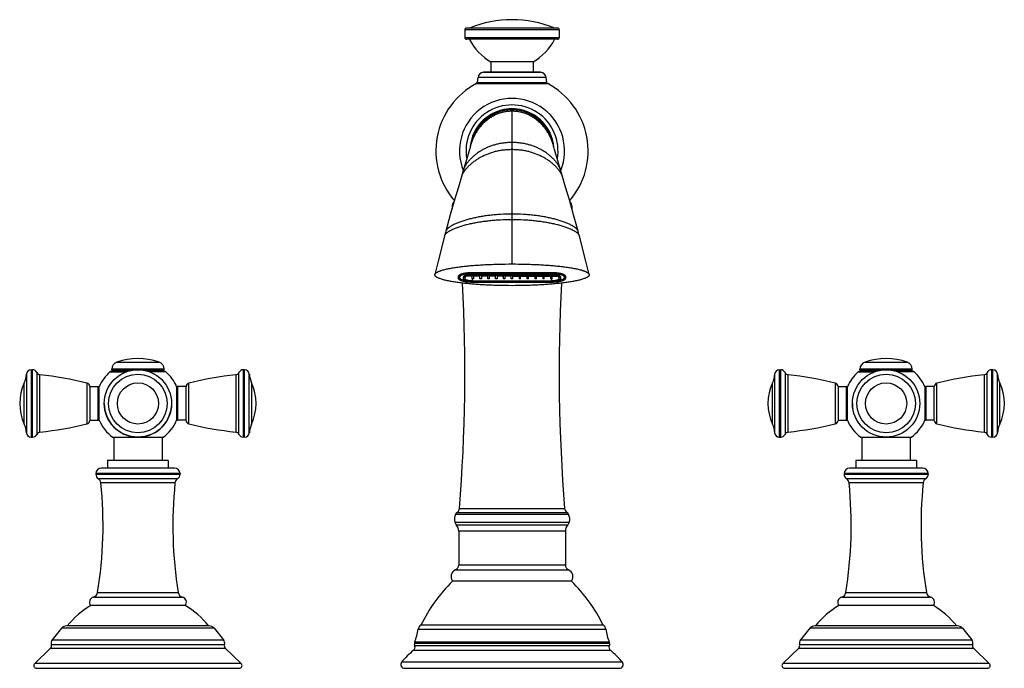
# Model space of a CAD drawing. Units: inches. Extents: x 5.7 to 16.2, y 5.8 to 12.7.
import ezdxf

# ---------------------------------------------------------------- set-up
doc = ezdxf.new("R2010")
doc.units = ezdxf.units.IN
doc.header["$LTSCALE"] = 1.21
doc.header["$MEASUREMENT"] = 0
doc.layers.get('0').update_dxf_attribs({"linetype": 'CONTINUOUS'})

msp = doc.modelspace()

# ---------------------------------------------------------------- linework, layer by layer
at = {"color": 7, "linetype": 'Continuous'}
for p, q in [((11.423, 12.644), (10.453, 12.644)), ((10.433, 12.624), (10.433, 12.544)), ((11.443, 12.624), (11.443, 12.544)), ((11.423, 12.524), (10.453, 12.524)), ((10.713, 12.284), (10.713, 12.173)), ((11.163, 12.284), (10.713, 12.284)), ((11.163, 12.284), (11.163, 12.173)), ((10.574, 12.116), (10.567, 12.064)), ((10.636, 12.173), (10.633, 12.173)), ((11.239, 12.173), (10.636, 12.173)), ((11.239, 12.173), (11.243, 12.173)), ((11.301, 12.116), (11.308, 12.064)), ((11.477, 11.059), (11.456, 11.129)), ((10.297, 10.74), (10.297, 10.714)), ((11.578, 10.74), (11.578, 10.714)), ((10.113, 10.007), (10.113, 10.011)), ((10.395, 10.013), (10.381, 9.992)), ((10.387, 10.008), (10.387, 10)), ((10.392, 10.009), (10.392, 10.012)), ((11.369, 10.03), (10.506, 10.03)), ((10.511, 10.025), (11.365, 10.025)), ((10.511, 10.012), (11.365, 10.012)), ((10.511, 10.005), (11.365, 10.005)), ((11.481, 10.013), (11.494, 9.992)), ((11.483, 10.012), (11.483, 10.009)), ((11.489, 10), (11.489, 10.008)), ((11.762, 10.011), (11.763, 10.007)), ((10.363, 9.985), (10.363, 9.974)), ((10.379, 9.984), (10.381, 9.992)), ((10.379, 9.975), (10.379, 9.984)), ((10.419, 9.968), (10.419, 9.984)), ((10.435, 9.976), (10.435, 9.968)), ((10.51, 9.991), (10.45, 9.991)), ((10.51, 9.996), (10.467, 9.996)), ((10.506, 9.93), (11.369, 9.93)), ((10.51, 10), (10.51, 9.996)), ((10.51, 9.965), (10.51, 9.991)), ((11.365, 10), (10.511, 10)), ((10.526, 9.965), (10.511, 9.965)), ((10.511, 9.944), (11.365, 9.944)), ((11.365, 9.939), (10.511, 9.939)), ((11.365, 9.935), (10.511, 9.935)), ((10.526, 9.996), (10.526, 10)), ((10.594, 9.996), (10.526, 9.996)), ((10.526, 9.991), (10.526, 9.965)), ((10.594, 9.991), (10.526, 9.991)), ((10.594, 10), (10.594, 9.996)), ((10.594, 9.965), (10.594, 9.991)), ((10.61, 9.965), (10.594, 9.965)), ((10.61, 9.996), (10.61, 10)), ((10.678, 9.996), (10.61, 9.996)), ((10.61, 9.991), (10.61, 9.965)), ((10.678, 9.991), (10.61, 9.991)), ((10.678, 10), (10.678, 9.996)), ((10.678, 9.965), (10.678, 9.991)), ((10.694, 9.965), (10.678, 9.965)), ((10.694, 9.996), (10.694, 10)), ((10.762, 9.996), (10.694, 9.996)), ((10.694, 9.991), (10.694, 9.965)), ((10.762, 9.991), (10.694, 9.991)), ((10.762, 10), (10.762, 9.996)), ((10.762, 9.965), (10.762, 9.991)), ((10.778, 9.965), (10.762, 9.965)), ((10.778, 9.996), (10.778, 10)), ((10.846, 9.996), (10.778, 9.996)), ((10.778, 9.991), (10.778, 9.965)), ((10.846, 9.991), (10.778, 9.991)), ((10.846, 10), (10.846, 9.996)), ((10.846, 9.965), (10.846, 9.991)), ((10.862, 9.965), (10.846, 9.965)), ((10.862, 9.996), (10.862, 10)), ((10.93, 9.996), (10.862, 9.996)), ((10.862, 9.991), (10.862, 9.965)), ((10.93, 9.991), (10.862, 9.991)), ((10.93, 10), (10.93, 9.996)), ((10.93, 9.965), (10.93, 9.991)), ((10.946, 9.965), (10.93, 9.965)), ((10.946, 10), (10.946, 9.996)), ((10.946, 9.996), (11.014, 9.996)), ((10.946, 9.965), (10.946, 9.991)), ((10.946, 9.991), (11.014, 9.991)), ((11.014, 9.996), (11.014, 10)), ((11.014, 9.991), (11.014, 9.965)), ((11.03, 9.965), (11.014, 9.965)), ((11.03, 10), (11.03, 9.996)), ((11.03, 9.996), (11.098, 9.996)), ((11.03, 9.965), (11.03, 9.991)), ((11.03, 9.991), (11.098, 9.991)), ((11.098, 9.996), (11.098, 10)), ((11.098, 9.991), (11.098, 9.965)), ((11.114, 9.965), (11.098, 9.965)), ((11.114, 10), (11.114, 9.996)), ((11.114, 9.996), (11.182, 9.996)), ((11.114, 9.965), (11.114, 9.991)), ((11.114, 9.991), (11.182, 9.991)), ((11.182, 9.996), (11.182, 10)), ((11.182, 9.991), (11.182, 9.965)), ((11.198, 9.965), (11.182, 9.965)), ((11.198, 10), (11.198, 9.996)), ((11.198, 9.996), (11.266, 9.996)), ((11.198, 9.965), (11.198, 9.991)), ((11.198, 9.991), (11.266, 9.991)), ((11.266, 9.996), (11.266, 10)), ((11.266, 9.991), (11.266, 9.965)), ((11.282, 9.965), (11.266, 9.965)), ((11.282, 10), (11.282, 9.996)), ((11.282, 9.996), (11.35, 9.996)), ((11.282, 9.965), (11.282, 9.991)), ((11.282, 9.991), (11.35, 9.991)), ((11.35, 9.996), (11.35, 10)), ((11.35, 9.991), (11.35, 9.965)), ((11.365, 9.965), (11.35, 9.965)), ((11.366, 10), (11.366, 9.996)), ((11.366, 9.996), (11.409, 9.996)), ((11.366, 9.965), (11.366, 9.991)), ((11.366, 9.991), (11.425, 9.991)), ((11.441, 9.968), (11.441, 9.976)), ((11.457, 9.984), (11.457, 9.968)), ((11.494, 9.992), (11.496, 9.984)), ((11.496, 9.984), (11.496, 9.975)), ((11.513, 9.974), (11.513, 9.985)), ((5.796, 8.992), (5.811, 8.992)), ((6.823, 8.972), (6.645, 8.972)), ((6.658, 8.992), (6.658, 8.999)), ((7.23, 8.972), (7.052, 8.972)), ((7.218, 8.992), (7.218, 8.999)), ((8.079, 8.992), (8.064, 8.992)), ((13.796, 8.992), (13.811, 8.992)), ((14.823, 8.972), (14.645, 8.972)), ((14.658, 8.992), (14.658, 8.999)), ((15.23, 8.972), (15.052, 8.972)), ((15.218, 8.992), (15.218, 8.999)), ((16.079, 8.992), (16.064, 8.992)), ((6.424, 8.812), (6.424, 8.452)), ((6.424, 8.812), (6.514, 8.812)), ((6.524, 8.453), (6.524, 8.811)), ((7.352, 8.811), (7.352, 8.453)), ((7.452, 8.812), (7.362, 8.812)), ((7.452, 8.452), (7.452, 8.812)), ((14.424, 8.812), (14.514, 8.812)), ((14.424, 8.812), (14.424, 8.452)), ((14.524, 8.453), (14.524, 8.811)), ((15.352, 8.811), (15.352, 8.453)), ((15.452, 8.812), (15.362, 8.812)), ((15.452, 8.452), (15.452, 8.812)), ((6.424, 8.452), (6.514, 8.452)), ((7.452, 8.452), (7.362, 8.452)), ((14.424, 8.452), (14.514, 8.452)), ((15.452, 8.452), (15.362, 8.452)), ((5.796, 8.272), (5.811, 8.272)), ((6.667, 8.272), (7.209, 8.272)), ((6.679, 8.272), (6.679, 8.022)), ((7.196, 8.272), (7.196, 8.022)), ((8.079, 8.272), (8.064, 8.272)), ((13.796, 8.272), (13.811, 8.272)), ((14.667, 8.272), (15.209, 8.272)), ((14.679, 8.272), (14.679, 8.022)), ((15.196, 8.272), (15.196, 8.022)), ((16.079, 8.272), (16.064, 8.272)), ((6.613, 8.022), (6.613, 7.942)), ((7.262, 8.022), (6.613, 8.022)), ((7.262, 8.022), (7.262, 7.942)), ((15.262, 8.022), (14.613, 8.022)), ((14.613, 8.022), (14.613, 7.942)), ((15.262, 8.022), (15.262, 7.942)), ((7.328, 7.942), (6.548, 7.942)), ((15.328, 7.942), (14.548, 7.942)), ((6.488, 7.882), (6.488, 7.877)), ((7.388, 7.882), (7.388, 7.877)), ((14.488, 7.882), (14.488, 7.877)), ((15.388, 7.882), (15.388, 7.877)), ((10.368, 7.268), (10.368, 6.908)), ((11.508, 7.268), (11.508, 6.908)), ((11.573, 6.732), (10.303, 6.732)), ((7.443, 6.472), (6.433, 6.472)), ((15.443, 6.472), (14.433, 6.472)), ((6.122, 6.229), (6.022, 6.106)), ((7.699, 6.255), (6.176, 6.255)), ((7.754, 6.229), (7.854, 6.106)), ((11.912, 6.263), (9.964, 6.263)), ((14.122, 6.229), (14.022, 6.106)), ((15.699, 6.255), (14.176, 6.255)), ((15.754, 6.229), (15.854, 6.106)), ((5.834, 5.854), (6.003, 6.016)), ((8.041, 5.854), (7.872, 6.016)), ((13.834, 5.854), (14.003, 6.016)), ((16.041, 5.854), (15.872, 6.016)), ((5.854, 5.802), (8.021, 5.802)), ((9.788, 5.802), (12.087, 5.802)), ((13.854, 5.802), (16.021, 5.802))]:
    msp.add_line(p, q, dxfattribs=at)
at = {"color": 9, "linetype": 'Continuous'}
for p, q in [((11.443, 12.624), (10.433, 12.624)), ((10.433, 12.544), (11.443, 12.544)), ((11.301, 12.116), (10.574, 12.116)), ((10.633, 12.173), (11.243, 12.173)), ((11.319, 12.049), (10.557, 12.049)), ((10.567, 12.064), (11.308, 12.064)), ((10.938, 10.123), (10.938, 11.781)), ((10.305, 10.74), (10.297, 10.74)), ((11.578, 10.74), (11.571, 10.74)), ((10.387, 10.008), (10.363, 9.985)), ((10.511, 10.03), (10.511, 10.025)), ((10.511, 10.012), (10.511, 10.005)), ((11.365, 10.025), (11.365, 10.03)), ((11.365, 10.005), (11.365, 10.012)), ((11.513, 9.985), (11.489, 10.008)), ((10.363, 9.974), (10.382, 9.993)), ((10.506, 9.935), (10.506, 9.93)), ((10.511, 9.965), (10.511, 9.944)), ((11.365, 9.944), (11.365, 9.965)), ((11.369, 9.93), (11.369, 9.935)), ((11.493, 9.993), (11.513, 9.974)), ((6.712, 9.075), (7.163, 9.075)), ((14.712, 9.075), (15.163, 9.075)), ((5.796, 8.992), (5.796, 8.272)), ((5.811, 8.272), (5.811, 8.992)), ((5.857, 8.962), (5.857, 8.302)), ((6.639, 8.97), (6.815, 8.97)), ((7.218, 8.999), (6.658, 8.999)), ((6.658, 8.992), (7.218, 8.992)), ((7.237, 8.97), (7.061, 8.97)), ((8.018, 8.302), (8.018, 8.962)), ((8.064, 8.992), (8.064, 8.272)), ((8.079, 8.272), (8.079, 8.992)), ((13.796, 8.992), (13.796, 8.272)), ((13.811, 8.272), (13.811, 8.992)), ((13.857, 8.962), (13.857, 8.302)), ((14.639, 8.97), (14.815, 8.97)), ((15.218, 8.999), (14.658, 8.999)), ((14.658, 8.992), (15.218, 8.992)), ((15.237, 8.97), (15.061, 8.97)), ((16.018, 8.302), (16.018, 8.962)), ((16.064, 8.992), (16.064, 8.272)), ((16.079, 8.272), (16.079, 8.992)), ((5.723, 8.412), (5.723, 8.852)), ((5.746, 8.945), (5.746, 8.319)), ((5.889, 8.326), (5.889, 8.939)), ((6.393, 8.85), (6.393, 8.415)), ((7.482, 8.415), (7.482, 8.85)), ((7.986, 8.939), (7.986, 8.326)), ((8.129, 8.319), (8.129, 8.945)), ((8.152, 8.852), (8.152, 8.412)), ((13.723, 8.412), (13.723, 8.852)), ((13.746, 8.945), (13.746, 8.319)), ((13.889, 8.326), (13.889, 8.939)), ((14.393, 8.85), (14.393, 8.415)), ((15.482, 8.415), (15.482, 8.85)), ((15.986, 8.939), (15.986, 8.326)), ((16.129, 8.319), (16.129, 8.945)), ((16.152, 8.852), (16.152, 8.412)), ((6.514, 8.452), (6.514, 8.812)), ((7.362, 8.812), (7.362, 8.452)), ((14.514, 8.452), (14.514, 8.812)), ((15.362, 8.812), (15.362, 8.452)), ((7.388, 7.882), (6.488, 7.882)), ((6.488, 7.877), (7.388, 7.877)), ((7.361, 7.827), (6.515, 7.827)), ((15.388, 7.882), (14.488, 7.882)), ((14.488, 7.877), (15.388, 7.877)), ((15.361, 7.827), (14.515, 7.827)), ((7.334, 7.783), (6.541, 7.783)), ((15.334, 7.783), (14.541, 7.783)), ((10.375, 7.51), (11.5, 7.51)), ((10.335, 7.45), (11.54, 7.45)), ((10.35, 7.466), (11.525, 7.466)), ((10.326, 7.362), (11.549, 7.362)), ((10.341, 7.336), (11.534, 7.336)), ((11.508, 7.268), (10.368, 7.268)), ((10.333, 6.854), (11.542, 6.854)), ((10.368, 6.908), (11.508, 6.908)), ((6.462, 6.562), (7.413, 6.562)), ((6.506, 6.611), (7.369, 6.611)), ((14.462, 6.562), (15.413, 6.562)), ((14.506, 6.611), (15.369, 6.611)), ((7.754, 6.229), (6.122, 6.229)), ((11.942, 6.218), (9.933, 6.218)), ((15.754, 6.229), (14.122, 6.229)), ((6.003, 6.016), (7.872, 6.016)), ((6.012, 6.055), (7.863, 6.055)), ((6.022, 6.106), (7.854, 6.106)), ((11.982, 6.065), (9.893, 6.065)), ((11.978, 6.08), (9.897, 6.08)), ((11.978, 6.043), (9.897, 6.043)), ((14.003, 6.016), (15.872, 6.016)), ((14.012, 6.055), (15.863, 6.055)), ((14.022, 6.106), (15.854, 6.106)), ((9.886, 5.994), (11.989, 5.994)), ((8.041, 5.854), (5.834, 5.854)), ((12.118, 5.867), (9.758, 5.867)), ((16.041, 5.854), (13.834, 5.854))]:
    msp.add_line(p, q, dxfattribs=at)
at = {"color": 7, "linetype": 'Continuous'}
for points in [[(10.493, 11.381), (10.492, 11.376), (10.484, 11.347), (10.47, 11.298), (10.449, 11.226)], [(11.456, 11.129), (11.427, 11.226), (11.405, 11.298), (11.391, 11.347), (11.384, 11.376), (11.382, 11.381)], [(10.449, 11.226), (10.413, 11.108), (10.406, 11.083), (10.365, 10.945)], [(11.645, 10.474), (11.597, 10.648), (11.551, 10.807), (11.511, 10.945), (11.477, 11.059)], [(10.365, 10.945), (10.324, 10.807), (10.278, 10.648), (10.23, 10.474)], [(10.217, 10.424), (10.183, 10.293), (10.147, 10.152), (10.113, 10.011)], [(10.23, 10.474), (10.226, 10.459), (10.217, 10.424)], [(11.658, 10.424), (11.654, 10.439), (11.645, 10.474)], [(11.762, 10.011), (11.728, 10.152), (11.693, 10.293), (11.658, 10.424)]]:
    msp.add_lwpolyline(points, dxfattribs=at)
for centre in [(6.938, 8.632), (14.938, 8.632)]:
    msp.add_circle(centre, 0.36, dxfattribs=at)
at = {"color": 9, "linetype": 'Continuous'}
for centre, radius in [((6.938, 8.632), 0.313), ((6.938, 8.632), 0.22), ((14.938, 8.632), 0.313), ((14.938, 8.632), 0.22)]:
    msp.add_circle(centre, radius, dxfattribs=at)
at = {"color": 7, "linetype": 'Continuous'}
for centre, radius, start, end in [((10.453, 12.624), 0.02, 90, 180), ((10.938, 11.534), 1.2, 67.6684, 112.3316), ((11.423, 12.624), 0.02, 0, 90), ((10.453, 12.544), 0.02, 180, 270), ((11.423, 12.544), 0.02, 270, 360), ((11.013, 12.803), 0.6, 207.7854, 240.0155), ((10.863, 12.803), 0.6, 299.9845, 332.2146), ((10.641, 12.107), 0.067, 96.8075, 172.2), ((11.235, 12.107), 0.067, 7.8, 83.1925), ((10.938, 11.331), 0.814, 117.9254, 220.7775), ((10.547, 12.067), 0.02, 297.9253, 352.2), ((11.328, 12.067), 0.02, 187.8, 242.0747), ((10.938, 11.331), 0.814, 319.2452, 62.0747), ((10.938, 11.331), 0.562, 338.0752, 201.9441), ((10.938, 11.331), 0.492, 349.9295, 190.1578), ((10.938, 11.331), 0.45, 90.0044, 176.124), ((10.938, 11.331), 0.45, 4.8632, 89.9956), ((10.885, 11.315), 0.398, 171.0035, 171.3856), ((10.89, 11.314), 0.403, 170.3929, 171.0033), ((10.986, 11.314), 0.403, 9.0436, 9.6075), ((10.99, 11.315), 0.398, 8.6321, 9.0435), ((10.357, 10.74), 0.06, 131.6788, 180), ((11.518, 10.74), 0.06, 0, 48.3212), ((10.398, 10.008), 0.0115, 171.9011, 179.9666), ((10.41, 10.003), 0.0179, 145.8453, 148.2784), ((11.465, 10.003), 0.0181, 31.7379, 34.2311), ((11.477, 10.008), 0.0114, 0.009, 8.1233), ((-7.706, 8.963), 18.14, 355.4069, 3.0197), ((10.511, 10.211), 0.246, 269.8056, 270), ((11.365, 10.211), 0.246, 270, 270.1944), ((29.582, 8.963), 18.14, 176.9802, 184.5931), ((6.738, 8.999), 0.08, 108.8191, 180), ((6.938, 8.412), 0.7, 71.1809, 108.8191), ((7.138, 8.999), 0.08, 0, 71.1809), ((14.738, 8.999), 0.08, 108.8191, 180), ((14.938, 8.412), 0.7, 71.1809, 108.8191), ((15.138, 8.999), 0.08, 0, 71.1809), ((5.796, 8.942), 0.05, 90, 176.7993), ((5.811, 8.942), 0.05, 23.6869, 90), ((5.894, 8.978), 0.04, 203.6869, 263.9461), ((6.938, 8.632), 0.451, 131.503, 156.6302), ((6.645, 8.962), 0.01, 90, 131.5034), ((6.678, 8.992), 0.02, 180, 270), ((7.198, 8.992), 0.02, 270, 360), ((7.23, 8.962), 0.01, 48.4966, 90), ((6.938, 8.632), 0.451, 23.3703, 48.4966), ((7.982, 8.978), 0.04, 276.0539, 336.3131), ((8.064, 8.942), 0.05, 90, 156.3131), ((8.079, 8.942), 0.05, 3.2007, 90), ((13.796, 8.942), 0.05, 90, 176.7993), ((13.811, 8.942), 0.05, 23.6869, 90), ((13.894, 8.978), 0.04, 203.6869, 263.9461), ((14.938, 8.632), 0.451, 131.503, 156.6302), ((14.645, 8.962), 0.01, 90, 131.5034), ((14.678, 8.992), 0.02, 180, 270), ((15.198, 8.992), 0.02, 270, 360), ((15.23, 8.962), 0.01, 48.4966, 90), ((14.938, 8.632), 0.451, 23.3703, 48.4966), ((15.982, 8.978), 0.04, 276.0539, 336.3131), ((16.064, 8.942), 0.05, 90, 156.3131), ((16.079, 8.942), 0.05, 3.2007, 90), ((6.191, 8.632), 0.517, 154.7854, 205.2146), ((5.497, 8.959), 0.25, 334.7854, 356.7993), ((5.496, 5.229), 3.73, 76.0812, 83.9461), ((6.384, 8.811), 0.04, 1.6703, 76.0812), ((7.492, 8.811), 0.04, 103.9188, 178.3297), ((8.379, 5.229), 3.73, 96.0539, 103.9188), ((8.379, 8.959), 0.25, 183.2007, 205.2146), ((7.685, 8.632), 0.517, 334.7854, 25.2146), ((14.191, 8.632), 0.517, 154.7854, 205.2146), ((13.497, 8.959), 0.25, 334.7854, 356.7993), ((13.496, 5.229), 3.73, 76.0812, 83.9461), ((14.384, 8.811), 0.04, 1.6703, 76.0812), ((15.492, 8.811), 0.04, 103.9188, 178.3297), ((16.379, 5.229), 3.73, 96.0539, 103.9188), ((16.379, 8.959), 0.25, 183.2007, 205.2146), ((15.685, 8.632), 0.517, 334.7854, 25.2146), ((6.514, 8.802), 0.01, 0, 90), ((7.362, 8.802), 0.01, 90, 180), ((14.514, 8.802), 0.01, 0, 90), ((15.362, 8.802), 0.01, 90, 180), ((6.938, 8.632), 0.36, 180, 355.2179), ((6.938, 8.632), 0.36, 359.8215, 360), ((6.938, 8.632), 0.36, 359.5427, 359.6541), ((14.938, 8.632), 0.36, 180, 188.5523), ((6.384, 8.453), 0.04, 283.9188, 358.3297), ((6.514, 8.462), 0.01, 270, 360), ((6.938, 8.632), 0.451, 203.3707, 233.0661), ((6.938, 8.632), 0.451, 306.9334, 336.6297), ((7.362, 8.462), 0.01, 180, 270), ((7.492, 8.453), 0.04, 181.6703, 256.0812), ((14.384, 8.453), 0.04, 283.9188, 358.3297), ((14.514, 8.462), 0.01, 270, 360), ((14.938, 8.632), 0.451, 203.3707, 233.0661), ((14.938, 8.632), 0.451, 306.9334, 336.6297), ((15.362, 8.462), 0.01, 180, 270), ((15.492, 8.453), 0.04, 181.6703, 256.0812), ((5.497, 8.305), 0.25, 3.2007, 25.2146), ((5.796, 8.322), 0.05, 183.2007, 270), ((5.894, 8.286), 0.04, 96.0539, 156.3131), ((5.496, 12.035), 3.73, 276.0539, 283.9188), ((8.379, 12.035), 3.73, 256.0812, 263.9461), ((7.982, 8.286), 0.04, 23.6869, 83.9461), ((8.079, 8.322), 0.05, 270, 356.7993), ((8.379, 8.305), 0.25, 154.7854, 176.7993), ((13.497, 8.305), 0.25, 3.2007, 25.2146), ((13.796, 8.322), 0.05, 183.2007, 270), ((13.894, 8.286), 0.04, 96.0539, 156.3131), ((13.496, 12.035), 3.73, 276.0539, 283.9188), ((16.379, 12.035), 3.73, 256.0812, 263.9461), ((15.982, 8.286), 0.04, 23.6869, 83.9461), ((16.079, 8.322), 0.05, 270, 356.7993), ((16.379, 8.305), 0.25, 154.7854, 176.7993), ((5.811, 8.322), 0.05, 270, 336.3131), ((8.064, 8.322), 0.05, 203.6869, 270), ((13.811, 8.322), 0.05, 270, 336.3131), ((16.064, 8.322), 0.05, 203.6869, 270), ((6.548, 7.882), 0.06, 90, 180), ((7.328, 7.882), 0.06, 0, 90), ((14.548, 7.882), 0.06, 90, 180), ((15.328, 7.882), 0.06, 0, 90), ((6.548, 7.877), 0.06, 180, 236.6524), ((6.482, 7.777), 0.06, 5.8494, 56.6524), ((7.394, 7.777), 0.06, 123.3476, 174.1506), ((7.328, 7.877), 0.06, 303.3476, 360), ((14.548, 7.877), 0.06, 180, 236.6524), ((14.482, 7.777), 0.06, 5.8494, 56.6524), ((15.394, 7.777), 0.06, 123.3476, 174.1506), ((15.328, 7.877), 0.06, 303.3476, 360), ((2.106, 7.328), 4.459, 350.7367, 5.8494), ((11.77, 7.328), 4.459, 174.1506, 189.2633), ((10.106, 7.328), 4.459, 350.7367, 5.8494), ((19.77, 7.328), 4.459, 174.1506, 189.2633), ((10.316, 7.515), 0.06, 304.8441, 355.4069), ((11.56, 7.515), 0.06, 184.5931, 235.1559), ((10.431, 7.395), 0.11, 150.4868, 197.7528), ((10.378, 7.425), 0.05, 124.8441, 150.4868), ((11.497, 7.425), 0.05, 29.5132, 55.1559), ((11.445, 7.395), 0.11, 342.2472, 29.5132), ((10.391, 7.383), 0.068, 197.7528, 222.9337), ((10.268, 7.268), 0.1, 0, 42.9336), ((11.608, 7.268), 0.1, 137.0664, 180), ((11.485, 7.383), 0.068, 317.0663, 342.2472), ((10.367, 6.781), 0.081, 114.96, 217.2221), ((10.308, 6.908), 0.06, 294.96, 360), ((11.568, 6.908), 0.06, 180, 245.04), ((11.508, 6.781), 0.081, 322.7779, 65.04), ((11.45, 5.546), 1.65, 134.039, 154.2391), ((10.426, 5.546), 1.65, 25.7609, 45.961), ((6.476, 6.508), 0.056, 104.1326, 220.0052), ((6.447, 6.62), 0.06, 284.1326, 350.7367), ((7.428, 6.62), 0.06, 189.2633, 255.8674), ((7.4, 6.508), 0.056, 319.9948, 75.8674), ((14.476, 6.508), 0.056, 104.1326, 220.0052), ((14.447, 6.62), 0.06, 284.1326, 350.7367), ((15.428, 6.62), 0.06, 189.2633, 255.8674), ((15.4, 6.508), 0.056, 319.9948, 75.8674), ((6.907, 5.672), 0.93, 120.6423, 141.1685), ((6.969, 5.672), 0.93, 38.8315, 59.3577), ((14.907, 5.672), 0.93, 120.6423, 141.1685), ((14.969, 5.672), 0.93, 38.8315, 59.3577), ((6.176, 6.185), 0.07, 90, 141), ((7.699, 6.185), 0.07, 39, 90), ((9.339, 6.301), 0.6, 338.4357, 352.1271), ((9.993, 6.21), 0.06, 118.89, 172.1273), ((11.883, 6.21), 0.06, 7.8727, 61.11), ((12.536, 6.301), 0.6, 187.8729, 201.5643), ((14.176, 6.185), 0.07, 90, 141), ((15.699, 6.185), 0.07, 39, 90), ((5.974, 6.043), 0.04, 316.3573, 17.4595), ((6.064, 6.072), 0.054, 141, 197.4595), ((7.812, 6.072), 0.054, 342.5405, 39), ((7.901, 6.043), 0.04, 162.5405, 223.6427), ((9.861, 6.025), 0.04, 308.8217, 26.2689), ((9.953, 6.058), 0.06, 158.4357, 173.1047), ((9.933, 6.06), 0.04, 173.1045, 206.2689), ((12.014, 6.025), 0.04, 153.7311, 231.1783), ((11.923, 6.058), 0.06, 6.8953, 21.5643), ((11.943, 6.06), 0.04, 333.7311, 6.8955), ((13.974, 6.043), 0.04, 316.3573, 17.4595), ((14.064, 6.072), 0.054, 141, 197.4595), ((15.812, 6.072), 0.054, 342.5405, 39), ((15.901, 6.043), 0.04, 162.5405, 223.6427), ((10.45, 5.293), 0.9, 128.8218, 140.3235), ((11.425, 5.293), 0.9, 39.6765, 51.1782), ((5.854, 5.832), 0.03, 131.2686, 270), ((8.021, 5.832), 0.03, 270, 48.7314), ((9.788, 5.842), 0.04, 140.3235, 270), ((12.087, 5.842), 0.04, 270, 39.6765), ((13.854, 5.832), 0.03, 131.2686, 270), ((16.021, 5.832), 0.03, 270, 48.7314)]:
    msp.add_arc(centre, radius, start, end, dxfattribs=at)
at = {"color": 9, "linetype": 'Continuous'}
msp.add_arc((11.01, 11.311), 0.379, 9.7692, 10.7025, dxfattribs=at)
at = {"color": 7, "linetype": 'Continuous'}
for points, knots in [([(10.938, 11.781), (10.924, 11.781), (10.898, 11.779), (10.859, 11.774), (10.82, 11.764), (10.783, 11.751), (10.747, 11.735), (10.713, 11.715), (10.68, 11.692), (10.649, 11.666), (10.62, 11.638), (10.594, 11.607), (10.57, 11.573), (10.548, 11.538), (10.529, 11.501), (10.514, 11.462), (10.501, 11.422), (10.495, 11.395), (10.492, 11.381)], [0, 0, 0, 0, 0.061636, 0.122712, 0.18348, 0.244171, 0.304995, 0.36611, 0.427619, 0.489582, 0.552033, 0.614978, 0.678387, 0.742194, 0.806316, 0.87068, 0.935235, 1, 1, 1, 1]), ([(11.383, 11.381), (11.381, 11.395), (11.375, 11.422), (11.362, 11.462), (11.346, 11.501), (11.327, 11.538), (11.306, 11.573), (11.281, 11.607), (11.255, 11.638), (11.226, 11.666), (11.195, 11.692), (11.163, 11.715), (11.128, 11.735), (11.092, 11.751), (11.055, 11.764), (11.017, 11.774), (10.978, 11.779), (10.951, 11.781), (10.938, 11.781)], [0, 0, 0, 0, 0.064765, 0.12932, 0.193684, 0.257806, 0.321613, 0.385022, 0.447967, 0.510418, 0.572381, 0.63389, 0.695005, 0.755829, 0.81652, 0.877288, 0.938364, 1, 1, 1, 1]), ([(10.113, 10.011), (10.113, 10.012), (10.114, 10.014), (10.115, 10.016), (10.117, 10.019), (10.119, 10.022), (10.122, 10.025), (10.125, 10.028), (10.129, 10.03), (10.134, 10.034), (10.141, 10.037), (10.148, 10.041), (10.156, 10.044), (10.164, 10.047), (10.172, 10.05), (10.181, 10.053), (10.193, 10.057), (10.21, 10.062), (10.23, 10.067), (10.252, 10.072), (10.274, 10.076), (10.298, 10.08), (10.33, 10.086), (10.373, 10.092), (10.426, 10.098), (10.482, 10.104), (10.54, 10.109), (10.601, 10.113), (10.663, 10.117), (10.728, 10.119), (10.82, 10.122), (10.89, 10.123), (10.938, 10.123)], [0, 0, 0, 0, 0.003241, 0.006517, 0.009877, 0.013354, 0.020713, 0.024597, 0.028609, 0.03702, 0.045946, 0.055365, 0.065242, 0.07555, 0.086266, 0.097364, 0.108815, 0.132695, 0.157776, 0.183947, 0.21114, 0.239285, 0.268311, 0.328795, 0.392325, 0.458696, 0.527806, 0.599579, 0.673988, 0.751052, 0.830941, 1, 1, 1, 1]), ([(10.938, 10.123), (10.985, 10.123), (11.055, 10.122), (11.147, 10.119), (11.212, 10.117), (11.275, 10.113), (11.335, 10.109), (11.393, 10.104), (11.449, 10.098), (11.502, 10.092), (11.545, 10.086), (11.578, 10.08), (11.601, 10.076), (11.623, 10.072), (11.645, 10.067), (11.666, 10.062), (11.682, 10.057), (11.694, 10.053), (11.703, 10.05), (11.712, 10.047), (11.72, 10.044), (11.727, 10.041), (11.735, 10.037), (11.741, 10.034), (11.746, 10.03), (11.75, 10.028), (11.753, 10.025), (11.756, 10.022), (11.759, 10.019), (11.76, 10.016), (11.761, 10.014), (11.762, 10.012), (11.762, 10.011)], [0, 0, 0, 0, 0.169059, 0.248948, 0.326013, 0.400421, 0.472195, 0.541304, 0.607676, 0.671205, 0.731689, 0.760715, 0.78886, 0.816053, 0.842224, 0.867305, 0.891185, 0.902636, 0.913734, 0.92445, 0.934758, 0.944635, 0.954054, 0.96298, 0.971391, 0.975403, 0.979287, 0.986646, 0.990123, 0.993483, 0.996759, 1, 1, 1, 1]), ([(10.938, 9.891), (10.89, 9.891), (10.819, 9.892), (10.726, 9.895), (10.66, 9.898), (10.597, 9.901), (10.536, 9.906), (10.477, 9.911), (10.421, 9.917), (10.368, 9.923), (10.325, 9.929), (10.292, 9.935), (10.269, 9.939), (10.246, 9.944), (10.225, 9.949), (10.204, 9.954), (10.185, 9.96), (10.167, 9.966), (10.153, 9.971), (10.143, 9.976), (10.136, 9.98), (10.13, 9.983), (10.125, 9.987), (10.12, 9.991), (10.118, 9.994), (10.116, 9.997), (10.115, 9.999), (10.114, 10.002), (10.113, 10.004), (10.113, 10.006), (10.113, 10.007)], [0, 0, 0, 0, 0.170101, 0.250433, 0.327897, 0.40266, 0.474739, 0.544102, 0.61067, 0.67433, 0.734864, 0.76388, 0.791981, 0.819094, 0.84515, 0.87007, 0.893729, 0.915982, 0.936614, 0.946261, 0.955418, 0.964057, 0.972167, 0.979744, 0.983324, 0.986772, 0.990113, 0.993387, 0.996656, 1, 1, 1, 1]), ([(10.506, 10.03), (10.499, 10.03), (10.484, 10.029), (10.463, 10.028), (10.442, 10.025), (10.423, 10.022), (10.409, 10.018), (10.398, 10.015), (10.391, 10.012), (10.385, 10.009), (10.379, 10.006), (10.374, 10.003), (10.372, 10.001), (10.37, 10)], [0, 0, 0, 0, 0.156984, 0.31069, 0.457609, 0.59478, 0.71945, 0.776385, 0.829401, 0.878327, 0.923069, 0.963595, 1, 1, 1, 1]), ([(10.391, 10.001), (10.392, 10.002), (10.395, 10.003), (10.4, 10.006), (10.405, 10.008), (10.411, 10.011), (10.418, 10.013), (10.424, 10.015), (10.432, 10.016), (10.439, 10.018), (10.448, 10.02), (10.459, 10.021), (10.474, 10.023), (10.492, 10.024), (10.504, 10.025), (10.511, 10.025)], [0, 0, 0, 0, 0.039984, 0.083728, 0.131206, 0.182329, 0.236962, 0.294922, 0.356003, 0.419962, 0.486536, 0.555444, 0.699, 0.848117, 1, 1, 1, 1]), ([(10.511, 10.012), (10.508, 10.012), (10.502, 10.012), (10.493, 10.012), (10.484, 10.011), (10.475, 10.01), (10.467, 10.009), (10.46, 10.008), (10.452, 10.006), (10.446, 10.004), (10.44, 10.002), (10.437, 10.001), (10.434, 10), (10.432, 9.999), (10.429, 9.997), (10.427, 9.996), (10.426, 9.995), (10.424, 9.994), (10.422, 9.992), (10.421, 9.991), (10.42, 9.99), (10.419, 9.988), (10.419, 9.987), (10.419, 9.985), (10.419, 9.984), (10.419, 9.984)], [0, 0, 0, 0, 0.088998, 0.177312, 0.264051, 0.348481, 0.429913, 0.507676, 0.581129, 0.64972, 0.712964, 0.742466, 0.770502, 0.797041, 0.822072, 0.845595, 0.867619, 0.888176, 0.907324, 0.925149, 0.94177, 0.957343, 0.972071, 0.986197, 1, 1, 1, 1]), ([(10.419, 9.976), (10.419, 9.977), (10.419, 9.978), (10.419, 9.979), (10.419, 9.981), (10.42, 9.982), (10.421, 9.983), (10.422, 9.985), (10.424, 9.986), (10.426, 9.987), (10.427, 9.989), (10.429, 9.99), (10.432, 9.991), (10.434, 9.992), (10.437, 9.993), (10.44, 9.995), (10.446, 9.997), (10.452, 9.999), (10.46, 10), (10.467, 10.002), (10.475, 10.003), (10.484, 10.004), (10.493, 10.004), (10.502, 10.005), (10.508, 10.005), (10.511, 10.005)], [0, 0, 0, 0, 0.013803, 0.027929, 0.042657, 0.05823, 0.074851, 0.092676, 0.111824, 0.132381, 0.154405, 0.177928, 0.202959, 0.229499, 0.257534, 0.287036, 0.35028, 0.418871, 0.492324, 0.570087, 0.651519, 0.735949, 0.822688, 0.911002, 1, 1, 1, 1]), ([(11.763, 10.007), (11.763, 10.006), (11.763, 10.004), (11.762, 10.002), (11.761, 9.999), (11.759, 9.997), (11.758, 9.994), (11.755, 9.991), (11.751, 9.987), (11.745, 9.983), (11.739, 9.98), (11.732, 9.976), (11.722, 9.971), (11.708, 9.966), (11.69, 9.96), (11.671, 9.954), (11.651, 9.949), (11.629, 9.944), (11.607, 9.939), (11.583, 9.935), (11.55, 9.929), (11.508, 9.923), (11.454, 9.917), (11.398, 9.911), (11.339, 9.906), (11.278, 9.901), (11.215, 9.898), (11.149, 9.895), (11.057, 9.892), (10.986, 9.891), (10.938, 9.891)], [0, 0, 0, 0, 0.003344, 0.006613, 0.009887, 0.013228, 0.016676, 0.020256, 0.027833, 0.035943, 0.044582, 0.053739, 0.063386, 0.084018, 0.106271, 0.12993, 0.15485, 0.180906, 0.208019, 0.23612, 0.265136, 0.32567, 0.38933, 0.455898, 0.525261, 0.59734, 0.672103, 0.749567, 0.829899, 1, 1, 1, 1]), ([(11.365, 10.025), (11.371, 10.025), (11.383, 10.024), (11.402, 10.023), (11.416, 10.021), (11.428, 10.02), (11.436, 10.018), (11.444, 10.016), (11.451, 10.015), (11.458, 10.013), (11.464, 10.011), (11.47, 10.008), (11.475, 10.006), (11.48, 10.003), (11.483, 10.002), (11.484, 10.001)], [0, 0, 0, 0, 0.151882, 0.300997, 0.444553, 0.513461, 0.580035, 0.643994, 0.705075, 0.763035, 0.817669, 0.868791, 0.91627, 0.960016, 1, 1, 1, 1]), ([(11.457, 9.984), (11.457, 9.984), (11.457, 9.985), (11.456, 9.987), (11.456, 9.988), (11.455, 9.99), (11.454, 9.991), (11.453, 9.992), (11.451, 9.994), (11.45, 9.995), (11.448, 9.996), (11.446, 9.997), (11.444, 9.999), (11.441, 10), (11.439, 10.001), (11.435, 10.002), (11.43, 10.004), (11.423, 10.006), (11.416, 10.008), (11.408, 10.009), (11.4, 10.01), (11.391, 10.011), (11.383, 10.012), (11.374, 10.012), (11.368, 10.012), (11.365, 10.012)], [0, 0, 0, 0, 0.013803, 0.027929, 0.042657, 0.05823, 0.074851, 0.092676, 0.111824, 0.132381, 0.154405, 0.177928, 0.202959, 0.229499, 0.257534, 0.287036, 0.35028, 0.418871, 0.492324, 0.570087, 0.651519, 0.735949, 0.822688, 0.911002, 1, 1, 1, 1]), ([(11.365, 10.005), (11.368, 10.005), (11.374, 10.005), (11.383, 10.004), (11.391, 10.004), (11.4, 10.003), (11.408, 10.002), (11.416, 10), (11.423, 9.999), (11.43, 9.997), (11.435, 9.995), (11.439, 9.993), (11.441, 9.992), (11.444, 9.991), (11.446, 9.99), (11.448, 9.989), (11.45, 9.987), (11.451, 9.986), (11.453, 9.985), (11.454, 9.983), (11.455, 9.982), (11.456, 9.981), (11.456, 9.979), (11.457, 9.978), (11.457, 9.977), (11.457, 9.976)], [0, 0, 0, 0, 0.088998, 0.177312, 0.264051, 0.348481, 0.429913, 0.507676, 0.581129, 0.64972, 0.712964, 0.742466, 0.770502, 0.797041, 0.822072, 0.845595, 0.867619, 0.888176, 0.907324, 0.925149, 0.94177, 0.957343, 0.972071, 0.986197, 1, 1, 1, 1]), ([(11.505, 10), (11.504, 10.001), (11.501, 10.003), (11.496, 10.006), (11.49, 10.009), (11.484, 10.012), (11.477, 10.015), (11.467, 10.018), (11.452, 10.022), (11.433, 10.025), (11.413, 10.028), (11.391, 10.029), (11.376, 10.03), (11.369, 10.03)], [0, 0, 0, 0, 0.036405, 0.076931, 0.121673, 0.170599, 0.223615, 0.28055, 0.40522, 0.542391, 0.68931, 0.843016, 1, 1, 1, 1]), ([(10.37, 10), (10.369, 9.999), (10.367, 9.996), (10.364, 9.993), (10.363, 9.99), (10.363, 9.987), (10.363, 9.986), (10.363, 9.985)], [0, 0, 0, 0, 0.289777, 0.547341, 0.780331, 0.891096, 1, 1, 1, 1]), ([(10.363, 9.974), (10.363, 9.973), (10.363, 9.972), (10.363, 9.969), (10.365, 9.965), (10.369, 9.961), (10.374, 9.957), (10.38, 9.953), (10.387, 9.949), (10.395, 9.946), (10.405, 9.943), (10.415, 9.94), (10.427, 9.937), (10.439, 9.935), (10.456, 9.932), (10.479, 9.93), (10.497, 9.93), (10.506, 9.93)], [0, 0, 0, 0, 0.013801, 0.027928, 0.058173, 0.092588, 0.132275, 0.177808, 0.229382, 0.286916, 0.350179, 0.418781, 0.492257, 0.570031, 0.651472, 0.822683, 1, 1, 1, 1]), ([(10.511, 9.935), (10.506, 9.935), (10.498, 9.935), (10.485, 9.936), (10.472, 9.936), (10.46, 9.938), (10.449, 9.94), (10.438, 9.942), (10.427, 9.944), (10.419, 9.946), (10.413, 9.948), (10.409, 9.95), (10.405, 9.951), (10.401, 9.953), (10.398, 9.954), (10.395, 9.956), (10.392, 9.958), (10.389, 9.96), (10.387, 9.962), (10.385, 9.964), (10.383, 9.965), (10.382, 9.967), (10.381, 9.969), (10.38, 9.971), (10.379, 9.973), (10.379, 9.975), (10.379, 9.975)], [0, 0, 0, 0, 0.089013, 0.177315, 0.264043, 0.348475, 0.429913, 0.507672, 0.581126, 0.649713, 0.682035, 0.712968, 0.742468, 0.770501, 0.797043, 0.822074, 0.845595, 0.867619, 0.888179, 0.907326, 0.925149, 0.941768, 0.95734, 0.972067, 0.986194, 1, 1, 1, 1]), ([(10.381, 9.992), (10.382, 9.992), (10.383, 9.994), (10.385, 9.996), (10.388, 9.999), (10.39, 10), (10.391, 10.001)], [0, 0, 0, 0, 0.21886, 0.457128, 0.717026, 1, 1, 1, 1]), ([(10.511, 9.939), (10.508, 9.939), (10.502, 9.94), (10.493, 9.94), (10.484, 9.941), (10.475, 9.942), (10.467, 9.943), (10.46, 9.944), (10.452, 9.946), (10.446, 9.948), (10.44, 9.949), (10.437, 9.951), (10.434, 9.952), (10.432, 9.953), (10.429, 9.954), (10.427, 9.956), (10.426, 9.957), (10.424, 9.958), (10.422, 9.96), (10.421, 9.961), (10.42, 9.962), (10.419, 9.964), (10.419, 9.965), (10.419, 9.967), (10.419, 9.967), (10.419, 9.968)], [0, 0, 0, 0, 0.088998, 0.177312, 0.264051, 0.348481, 0.429913, 0.507676, 0.581129, 0.64972, 0.712964, 0.742466, 0.770502, 0.797041, 0.822072, 0.845595, 0.867619, 0.888176, 0.907324, 0.925149, 0.94177, 0.957343, 0.972071, 0.986197, 1, 1, 1, 1]), ([(10.511, 10), (10.508, 10), (10.503, 10), (10.496, 10), (10.489, 9.999), (10.482, 9.998), (10.475, 9.997), (10.468, 9.996), (10.462, 9.995), (10.457, 9.993), (10.452, 9.991), (10.448, 9.99), (10.445, 9.989), (10.444, 9.988), (10.442, 9.987), (10.44, 9.985), (10.439, 9.984), (10.438, 9.983), (10.437, 9.982), (10.436, 9.981), (10.435, 9.98), (10.435, 9.979), (10.435, 9.978), (10.435, 9.977), (10.435, 9.976)], [0, 0, 0, 0, 0.088999, 0.177314, 0.264053, 0.348484, 0.429918, 0.507681, 0.581135, 0.649726, 0.712971, 0.770499, 0.797039, 0.82207, 0.845593, 0.867618, 0.888175, 0.907323, 0.925148, 0.941769, 0.957343, 0.972071, 0.986197, 1, 1, 1, 1]), ([(10.435, 9.968), (10.435, 9.968), (10.435, 9.967), (10.435, 9.966), (10.435, 9.964), (10.436, 9.963), (10.437, 9.962), (10.438, 9.961), (10.439, 9.96), (10.44, 9.959), (10.442, 9.958), (10.444, 9.957), (10.445, 9.956), (10.448, 9.954), (10.452, 9.953), (10.457, 9.951), (10.462, 9.95), (10.468, 9.948), (10.475, 9.947), (10.482, 9.946), (10.489, 9.945), (10.496, 9.945), (10.503, 9.945), (10.508, 9.944), (10.511, 9.944)], [0, 0, 0, 0, 0.013803, 0.027929, 0.042657, 0.058231, 0.074852, 0.092677, 0.111825, 0.132382, 0.154407, 0.17793, 0.202961, 0.229501, 0.287029, 0.350274, 0.418865, 0.492319, 0.570083, 0.651516, 0.735947, 0.822686, 0.911001, 1, 1, 1, 1]), ([(11.441, 9.976), (11.441, 9.977), (11.441, 9.978), (11.441, 9.979), (11.44, 9.98), (11.439, 9.981), (11.439, 9.982), (11.438, 9.983), (11.436, 9.984), (11.435, 9.985), (11.434, 9.987), (11.432, 9.988), (11.43, 9.989), (11.427, 9.99), (11.423, 9.991), (11.418, 9.993), (11.413, 9.995), (11.407, 9.996), (11.401, 9.997), (11.394, 9.998), (11.387, 9.999), (11.38, 10), (11.372, 10), (11.367, 10), (11.365, 10)], [0, 0, 0, 0, 0.013803, 0.027929, 0.042657, 0.058231, 0.074852, 0.092677, 0.111825, 0.132382, 0.154407, 0.17793, 0.202961, 0.229501, 0.287029, 0.350274, 0.418865, 0.492319, 0.570083, 0.651516, 0.735947, 0.822686, 0.911001, 1, 1, 1, 1]), ([(11.496, 9.975), (11.496, 9.975), (11.496, 9.973), (11.496, 9.971), (11.495, 9.969), (11.494, 9.967), (11.492, 9.965), (11.491, 9.964), (11.489, 9.962), (11.486, 9.96), (11.484, 9.958), (11.481, 9.956), (11.478, 9.954), (11.474, 9.953), (11.47, 9.951), (11.466, 9.95), (11.462, 9.948), (11.456, 9.946), (11.448, 9.944), (11.438, 9.942), (11.427, 9.94), (11.415, 9.938), (11.403, 9.936), (11.39, 9.936), (11.378, 9.935), (11.369, 9.935), (11.365, 9.935)], [0, 0, 0, 0, 0.013806, 0.027933, 0.04266, 0.058232, 0.074851, 0.092674, 0.111821, 0.132381, 0.154405, 0.177926, 0.202957, 0.229499, 0.257532, 0.287032, 0.317965, 0.350287, 0.418874, 0.492328, 0.570087, 0.651525, 0.735957, 0.822685, 0.910987, 1, 1, 1, 1]), ([(11.457, 9.968), (11.457, 9.967), (11.457, 9.967), (11.456, 9.965), (11.456, 9.964), (11.455, 9.962), (11.454, 9.961), (11.453, 9.96), (11.451, 9.958), (11.45, 9.957), (11.448, 9.956), (11.446, 9.954), (11.444, 9.953), (11.441, 9.952), (11.439, 9.951), (11.435, 9.949), (11.43, 9.948), (11.423, 9.946), (11.416, 9.944), (11.408, 9.943), (11.4, 9.942), (11.391, 9.941), (11.383, 9.94), (11.374, 9.94), (11.368, 9.939), (11.365, 9.939)], [0, 0, 0, 0, 0.013803, 0.027929, 0.042657, 0.05823, 0.074851, 0.092676, 0.111824, 0.132381, 0.154405, 0.177928, 0.202959, 0.229499, 0.257534, 0.287036, 0.35028, 0.418871, 0.492324, 0.570087, 0.651519, 0.735949, 0.822688, 0.911002, 1, 1, 1, 1]), ([(11.365, 9.944), (11.367, 9.944), (11.372, 9.945), (11.38, 9.945), (11.387, 9.945), (11.394, 9.946), (11.401, 9.947), (11.407, 9.948), (11.413, 9.95), (11.418, 9.951), (11.423, 9.953), (11.427, 9.954), (11.43, 9.956), (11.432, 9.957), (11.434, 9.958), (11.435, 9.959), (11.436, 9.96), (11.438, 9.961), (11.439, 9.962), (11.439, 9.963), (11.44, 9.964), (11.441, 9.966), (11.441, 9.967), (11.441, 9.968), (11.441, 9.968)], [0, 0, 0, 0, 0.088999, 0.177314, 0.264053, 0.348484, 0.429918, 0.507681, 0.581135, 0.649726, 0.712971, 0.770499, 0.797039, 0.82207, 0.845593, 0.867618, 0.888175, 0.907323, 0.925148, 0.941769, 0.957343, 0.972071, 0.986197, 1, 1, 1, 1]), ([(11.369, 9.93), (11.378, 9.93), (11.397, 9.93), (11.419, 9.932), (11.437, 9.935), (11.449, 9.937), (11.46, 9.94), (11.47, 9.943), (11.48, 9.946), (11.488, 9.949), (11.496, 9.953), (11.502, 9.957), (11.507, 9.961), (11.51, 9.965), (11.512, 9.969), (11.513, 9.972), (11.513, 9.973), (11.513, 9.974)], [0, 0, 0, 0, 0.177317, 0.348528, 0.429969, 0.507743, 0.581219, 0.649821, 0.713084, 0.770618, 0.822192, 0.867725, 0.907412, 0.941827, 0.972072, 0.986199, 1, 1, 1, 1]), ([(11.484, 10.001), (11.485, 10), (11.487, 9.999), (11.49, 9.996), (11.492, 9.994), (11.493, 9.992), (11.494, 9.992)], [0, 0, 0, 0, 0.282977, 0.542876, 0.781143, 1, 1, 1, 1]), ([(11.513, 9.985), (11.513, 9.986), (11.513, 9.987), (11.512, 9.99), (11.511, 9.993), (11.508, 9.996), (11.506, 9.999), (11.505, 10)], [0, 0, 0, 0, 0.108904, 0.219669, 0.452659, 0.710223, 1, 1, 1, 1])]:
    msp.add_open_spline(points, degree=3, knots=knots, dxfattribs=at)
at = {"color": 9, "linetype": 'Continuous'}
for points, knots in [([(10.938, 11.771), (10.924, 11.771), (10.905, 11.77), (10.879, 11.767), (10.853, 11.763), (10.822, 11.755), (10.785, 11.742), (10.75, 11.726), (10.716, 11.707), (10.683, 11.685), (10.653, 11.66), (10.624, 11.632), (10.598, 11.602), (10.574, 11.57), (10.552, 11.535), (10.532, 11.499), (10.516, 11.461), (10.502, 11.422), (10.496, 11.395), (10.493, 11.381)], [0, 0, 0, 0, 0.061969, 0.092651, 0.123177, 0.18389, 0.244405, 0.304979, 0.365809, 0.427029, 0.48873, 0.550968, 0.613769, 0.677118, 0.74096, 0.805217, 0.869823, 0.934736, 1, 1, 1, 1]), ([(10.938, 11.755), (10.925, 11.755), (10.899, 11.754), (10.86, 11.748), (10.823, 11.74), (10.787, 11.728), (10.752, 11.713), (10.718, 11.694), (10.686, 11.673), (10.656, 11.65), (10.627, 11.623), (10.601, 11.594), (10.577, 11.563), (10.554, 11.53), (10.535, 11.495), (10.518, 11.459), (10.503, 11.421), (10.496, 11.395), (10.493, 11.381)], [0, 0, 0, 0, 0.06272, 0.12449, 0.185616, 0.246388, 0.30708, 0.367905, 0.429015, 0.490523, 0.552508, 0.615019, 0.678065, 0.741615, 0.805612, 0.870011, 0.934786, 1, 1, 1, 1]), ([(11.382, 11.381), (11.38, 11.395), (11.373, 11.422), (11.36, 11.461), (11.343, 11.499), (11.324, 11.535), (11.302, 11.57), (11.278, 11.602), (11.251, 11.632), (11.223, 11.66), (11.192, 11.685), (11.16, 11.707), (11.126, 11.726), (11.09, 11.742), (11.054, 11.755), (11.022, 11.763), (10.997, 11.767), (10.971, 11.77), (10.951, 11.771), (10.938, 11.771)], [0, 0, 0, 0, 0.065264, 0.130176, 0.194783, 0.25904, 0.322882, 0.386231, 0.449032, 0.51127, 0.572971, 0.634191, 0.695021, 0.755595, 0.81611, 0.876823, 0.907349, 0.938031, 1, 1, 1, 1]), ([(11.382, 11.381), (11.379, 11.395), (11.372, 11.421), (11.358, 11.459), (11.341, 11.495), (11.321, 11.53), (11.299, 11.563), (11.274, 11.594), (11.248, 11.623), (11.219, 11.65), (11.189, 11.673), (11.157, 11.694), (11.124, 11.713), (11.089, 11.728), (11.053, 11.74), (11.015, 11.748), (10.977, 11.754), (10.951, 11.755), (10.938, 11.755)], [0, 0, 0, 0, 0.065214, 0.129989, 0.194388, 0.258385, 0.321935, 0.384981, 0.447492, 0.509477, 0.570985, 0.632095, 0.69292, 0.753612, 0.814384, 0.87551, 0.93728, 1, 1, 1, 1]), ([(10.938, 11.421), (10.923, 11.421), (10.893, 11.42), (10.849, 11.416), (10.807, 11.41), (10.766, 11.4), (10.727, 11.389), (10.689, 11.375), (10.653, 11.359), (10.618, 11.341), (10.585, 11.32), (10.559, 11.302), (10.54, 11.286), (10.52, 11.27), (10.502, 11.253), (10.485, 11.235), (10.473, 11.221), (10.462, 11.207), (10.451, 11.192), (10.443, 11.18), (10.437, 11.17), (10.433, 11.162), (10.429, 11.154), (10.426, 11.146), (10.422, 11.138), (10.421, 11.132), (10.42, 11.129)], [0, 0, 0, 0, 0.071963, 0.141714, 0.209571, 0.275847, 0.340834, 0.404734, 0.467693, 0.529822, 0.591207, 0.651898, 0.681994, 0.711923, 0.771215, 0.800568, 0.829715, 0.858643, 0.887343, 0.915804, 0.929946, 0.944033, 0.958069, 0.972064, 0.986033, 1, 1, 1, 1]), ([(11.456, 11.129), (11.455, 11.132), (11.453, 11.138), (11.45, 11.146), (11.446, 11.154), (11.442, 11.162), (11.438, 11.17), (11.432, 11.18), (11.424, 11.192), (11.413, 11.207), (11.402, 11.221), (11.39, 11.235), (11.373, 11.253), (11.355, 11.27), (11.336, 11.286), (11.316, 11.302), (11.29, 11.32), (11.257, 11.341), (11.222, 11.359), (11.186, 11.375), (11.148, 11.389), (11.109, 11.4), (11.068, 11.41), (11.026, 11.416), (10.982, 11.42), (10.953, 11.421), (10.938, 11.421)], [0, 0, 0, 0, 0.013967, 0.027936, 0.041931, 0.055967, 0.070054, 0.084196, 0.112657, 0.141357, 0.170285, 0.199432, 0.228785, 0.288077, 0.318006, 0.348102, 0.408793, 0.470178, 0.532307, 0.595266, 0.659166, 0.724153, 0.790429, 0.858286, 0.928037, 1, 1, 1, 1]), ([(10.938, 11.345), (10.922, 11.345), (10.891, 11.344), (10.845, 11.34), (10.802, 11.333), (10.759, 11.324), (10.718, 11.312), (10.666, 11.294), (10.617, 11.271), (10.571, 11.245), (10.544, 11.226), (10.523, 11.211), (10.503, 11.195), (10.484, 11.179), (10.467, 11.161), (10.454, 11.148), (10.442, 11.134), (10.431, 11.12), (10.421, 11.105), (10.413, 11.093), (10.408, 11.083), (10.404, 11.075), (10.401, 11.067), (10.399, 11.062), (10.399, 11.059)], [0, 0, 0, 0, 0.073355, 0.144379, 0.213396, 0.280724, 0.346652, 0.411364, 0.537539, 0.599203, 0.659928, 0.689936, 0.719699, 0.778393, 0.807301, 0.835894, 0.864148, 0.892046, 0.919559, 0.946686, 0.960113, 0.973461, 0.986748, 1, 1, 1, 1]), ([(11.477, 11.059), (11.476, 11.062), (11.474, 11.067), (11.471, 11.075), (11.467, 11.083), (11.462, 11.093), (11.454, 11.105), (11.444, 11.12), (11.433, 11.134), (11.421, 11.148), (11.409, 11.161), (11.391, 11.179), (11.372, 11.195), (11.352, 11.211), (11.332, 11.226), (11.304, 11.245), (11.258, 11.271), (11.209, 11.294), (11.157, 11.312), (11.116, 11.324), (11.074, 11.333), (11.03, 11.34), (10.984, 11.344), (10.953, 11.345), (10.938, 11.345)], [0, 0, 0, 0, 0.013252, 0.026539, 0.039887, 0.053314, 0.080441, 0.107954, 0.135852, 0.164106, 0.192699, 0.221607, 0.280301, 0.310064, 0.340072, 0.400797, 0.462461, 0.588636, 0.653348, 0.719276, 0.786604, 0.855621, 0.926645, 1, 1, 1, 1]), ([(10.938, 10.656), (10.897, 10.656), (10.837, 10.654), (10.758, 10.649), (10.703, 10.643), (10.649, 10.636), (10.597, 10.628), (10.548, 10.618), (10.5, 10.607), (10.455, 10.595), (10.418, 10.584), (10.39, 10.575), (10.364, 10.565), (10.339, 10.555), (10.315, 10.544), (10.301, 10.536), (10.291, 10.531), (10.283, 10.526), (10.276, 10.521), (10.269, 10.517), (10.262, 10.512), (10.256, 10.507), (10.25, 10.502), (10.245, 10.497), (10.24, 10.491), (10.236, 10.486), (10.232, 10.48), (10.231, 10.476), (10.23, 10.474)], [0, 0, 0, 0, 0.1631, 0.240325, 0.314955, 0.387181, 0.457058, 0.524595, 0.589757, 0.652484, 0.712645, 0.741715, 0.770064, 0.824382, 0.85026, 0.875198, 0.887289, 0.899114, 0.910653, 0.921891, 0.932814, 0.943412, 0.953667, 0.963571, 0.973131, 0.982364, 0.991285, 1, 1, 1, 1]), ([(11.645, 10.474), (11.645, 10.476), (11.643, 10.48), (11.64, 10.486), (11.635, 10.491), (11.631, 10.497), (11.625, 10.502), (11.62, 10.507), (11.613, 10.512), (11.607, 10.517), (11.6, 10.521), (11.592, 10.526), (11.585, 10.531), (11.574, 10.536), (11.56, 10.544), (11.536, 10.555), (11.511, 10.565), (11.485, 10.575), (11.457, 10.584), (11.421, 10.595), (11.375, 10.607), (11.328, 10.618), (11.278, 10.628), (11.226, 10.636), (11.173, 10.643), (11.117, 10.649), (11.039, 10.654), (10.978, 10.656), (10.938, 10.656)], [0, 0, 0, 0, 0.008715, 0.017636, 0.026869, 0.036429, 0.046333, 0.056588, 0.067186, 0.078109, 0.089347, 0.100886, 0.112711, 0.124802, 0.14974, 0.175618, 0.229936, 0.258285, 0.287355, 0.347516, 0.410243, 0.475405, 0.542942, 0.612819, 0.685045, 0.759675, 0.8369, 1, 1, 1, 1]), ([(10.938, 10.596), (10.896, 10.596), (10.835, 10.594), (10.755, 10.589), (10.698, 10.584), (10.643, 10.577), (10.591, 10.57), (10.54, 10.561), (10.492, 10.551), (10.445, 10.54), (10.408, 10.53), (10.38, 10.521), (10.359, 10.514), (10.34, 10.507), (10.321, 10.499), (10.306, 10.493), (10.294, 10.487), (10.286, 10.483), (10.278, 10.479), (10.268, 10.473), (10.258, 10.468), (10.249, 10.461), (10.243, 10.457), (10.237, 10.452), (10.231, 10.447), (10.227, 10.441), (10.222, 10.436), (10.219, 10.43), (10.217, 10.426), (10.217, 10.424)], [0, 0, 0, 0, 0.164145, 0.241829, 0.316869, 0.389449, 0.459618, 0.527377, 0.592687, 0.655482, 0.715624, 0.74465, 0.772929, 0.800405, 0.827027, 0.852747, 0.865247, 0.877492, 0.889471, 0.901172, 0.923664, 0.934425, 0.944845, 0.954906, 0.964598, 0.973928, 0.982912, 0.991564, 1, 1, 1, 1]), ([(11.658, 10.424), (11.658, 10.426), (11.656, 10.43), (11.653, 10.436), (11.649, 10.441), (11.644, 10.447), (11.639, 10.452), (11.633, 10.457), (11.626, 10.461), (11.617, 10.468), (11.608, 10.473), (11.597, 10.479), (11.589, 10.483), (11.581, 10.487), (11.569, 10.493), (11.554, 10.499), (11.535, 10.507), (11.516, 10.514), (11.496, 10.521), (11.467, 10.53), (11.43, 10.54), (11.384, 10.551), (11.335, 10.561), (11.285, 10.57), (11.232, 10.577), (11.177, 10.584), (11.12, 10.589), (11.04, 10.594), (10.979, 10.596), (10.938, 10.596)], [0, 0, 0, 0, 0.008436, 0.017088, 0.026072, 0.035402, 0.045094, 0.055155, 0.065575, 0.076336, 0.098828, 0.110529, 0.122508, 0.134753, 0.147253, 0.172973, 0.199595, 0.227071, 0.25535, 0.284376, 0.344518, 0.407313, 0.472623, 0.540382, 0.610551, 0.683131, 0.758171, 0.835855, 1, 1, 1, 1])]:
    msp.add_open_spline(points, degree=3, knots=knots, dxfattribs=at)

doc.saveas('drawing.dxf')
